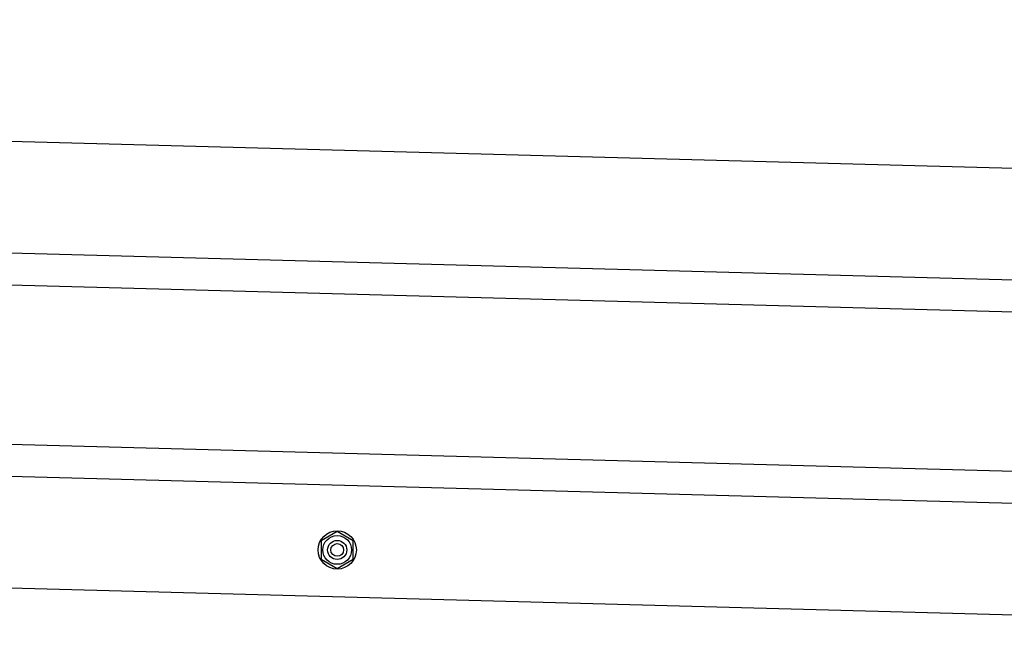
# Model space of a CAD drawing. Extents: x 542 to 20478, y 194 to 14052.
# Drawn here: x 12617 to 12925, y 12154 to 12344 of the extents above; entities that cross this region are included whole.
import ezdxf

# ---------------------------------------------------------------- set-up
doc = ezdxf.new("R2010")
doc.units = 0
doc.header["$LTSCALE"] = 50
doc.header["$MEASUREMENT"] = 0
doc.linetypes.add('HIDE-M', pattern=[2, 1, -1])
doc.layers.add('上枠左右A1_5', color=1, linetype='CONTINUOUS')

msp = doc.modelspace()

# ---------------------------------------------------------------- linework, layer by layer
at = {"layer": '上枠左右A1_5'}
for p, q in [((11195.89, 12344.49), (13188.33, 12290.95)), ((11194.95, 12309.5), (13187.39, 12255.96)), ((11194.68, 12299.51), (13187.12, 12245.97)), ((11193.34, 12249.52), (13185.78, 12195.98)), ((11193.07, 12239.53), (13185.51, 12185.99)), ((11192.13, 12204.54), (13184.57, 12151))]:
    msp.add_line(p, q, dxfattribs=at)
at = {"layer": '上枠左右A1_5', "color": 6, "linetype": 'HIDE-M'}
for p, q in [((12716.1, 12183.99), (12711.1, 12181.1)), ((12721.1, 12181.1), (12716.1, 12183.99)), ((12711.1, 12181.1), (12711.1, 12175.33)), ((12721.1, 12175.33), (12721.1, 12181.1)), ((12711.1, 12175.33), (12716.1, 12172.44)), ((12716.1, 12172.44), (12721.1, 12175.33))]:
    msp.add_line(p, q, dxfattribs=at)
at = {"layer": '上枠左右A1_5', "color": 6}
for radius in [6, 4.5, 3, 2]:
    msp.add_circle((12716.1, 12178.22), radius, dxfattribs=at)

doc.saveas('drawing.dxf')
